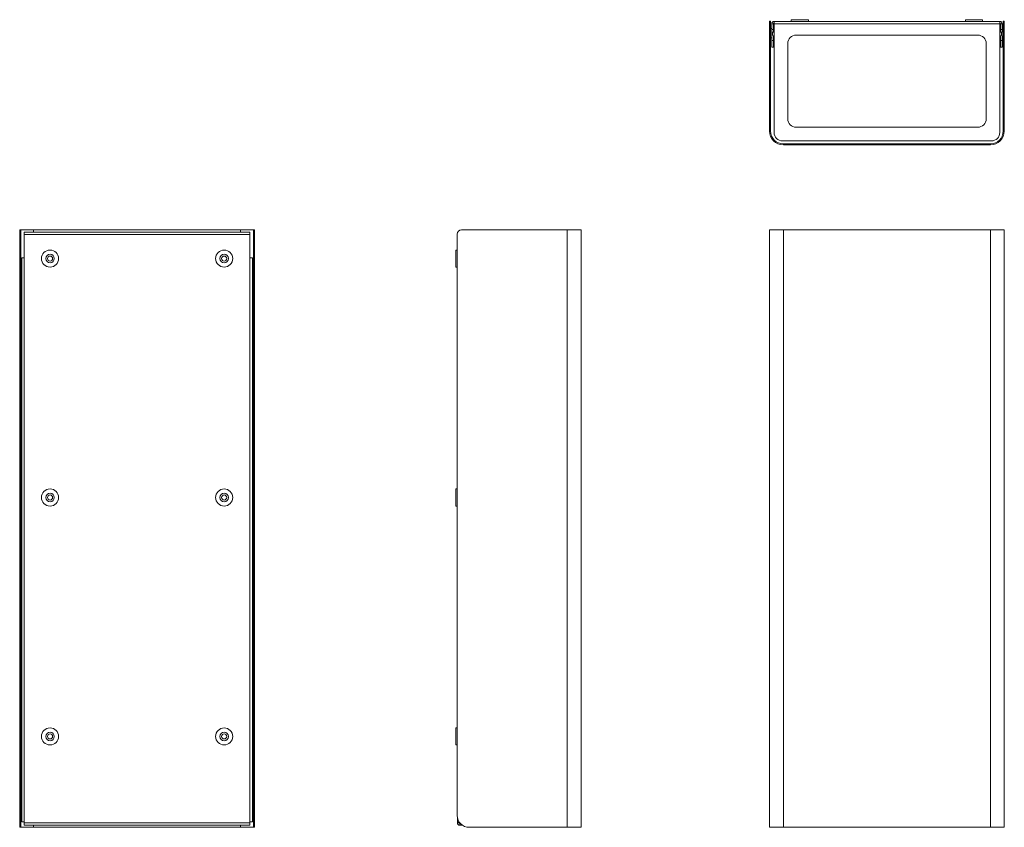
# Model space of a CAD drawing. Units: millimetres. Extents: x -502 to 651, y -702 to 244.
import ezdxf

# ---------------------------------------------------------------- set-up
doc = ezdxf.new("R2010")
doc.units = ezdxf.units.MM

msp = doc.modelspace()

# ---------------------------------------------------------------- linework, layer by layer
at = {"color": 7, "linetype": 'Continuous', "lineweight": 15}
for p, q in [((376.2, 242.5), (377.4, 242.5)), ((376.2, 237.5), (376.2, 242.5)), ((377.4, 242.5), (377.4, 237.5)), ((381.5, 239.5), (381.5, 242.2)), ((381.5, 242.2), (646, 242.2)), ((401.7, 244.2), (401.7, 242.2)), ((421.7, 244.2), (401.7, 244.2)), ((421.7, 242.2), (421.7, 244.2)), ((605.7, 244.2), (605.7, 242.2)), ((625.7, 244.2), (605.7, 244.2)), ((625.7, 242.2), (625.7, 244.2)), ((646, 242.2), (646, 239.5)), ((650, 242.5), (651.2, 242.5)), ((650, 237.5), (650, 242.5)), ((651.2, 242.5), (651.2, 237.5)), ((376.2, 237.5), (376.2, 113.7)), ((377.4, 237.5), (376.2, 237.5)), ((377.4, 237.5), (377.4, 113.7)), ((378.8, 234), (377.4, 234)), ((380.8, 239.5), (378.8, 239.5)), ((378.8, 239.5), (378.8, 232.6)), ((378.8, 232.6), (380.8, 232.6)), ((378.8, 229.6), (378.8, 232.6)), ((380.8, 239.5), (380.8, 232.6)), ((380.8, 232.6), (380.8, 229.6)), ((381.5, 231.7), (380.8, 231.7)), ((381.5, 112.2), (381.5, 239.5)), ((646, 239.5), (381.5, 239.5)), ((646, 239.5), (646, 112.2)), ((646.7, 231.7), (646, 231.7)), ((646.7, 239.5), (648.7, 239.5)), ((646.7, 232.6), (646.7, 239.5)), ((646.7, 232.6), (648.7, 232.6)), ((646.7, 229.6), (646.7, 232.6)), ((648.7, 232.6), (648.7, 239.5)), ((650, 234), (648.7, 234)), ((648.7, 232.6), (648.7, 229.6)), ((651.2, 237.5), (650, 237.5)), ((650, 113.7), (650, 237.5)), ((651.2, 113.7), (651.2, 237.5)), ((377.4, 223), (378.8, 223)), ((378.8, 229.6), (380.8, 229.6)), ((378.8, 225.2), (378.8, 220)), ((380.8, 220), (378.8, 220)), ((378.8, 220), (378.8, 212.2)), ((378.9, 229.6), (378.9, 225.2)), ((379.7, 229.6), (379.7, 225.8)), ((380.8, 225.8), (380.8, 220)), ((380.8, 225.2), (381.5, 225.2)), ((380.8, 220), (380.8, 212.2)), ((620, 226.2), (407.5, 226.2)), ((646, 225.2), (646.7, 225.2)), ((646.7, 229.6), (648.7, 229.6)), ((646.7, 225.8), (646.7, 220)), ((648.7, 220), (646.7, 220)), ((646.7, 220), (646.7, 212.2)), ((647.8, 225.8), (647.8, 229.6)), ((648.5, 225.2), (648.5, 229.6)), ((648.7, 225.2), (648.7, 220)), ((648.7, 223), (650, 223)), ((648.7, 220), (648.7, 212.2)), ((380.8, 212.2), (378.8, 212.2)), ((397.5, 216.2), (397.5, 128.2)), ((630, 128.2), (630, 216.2)), ((648.7, 212.2), (646.7, 212.2)), ((407.5, 118.2), (620, 118.2)), ((377.4, 113.7), (376.2, 113.7)), ((650, 113.7), (651.2, 113.7)), ((636, 102.2), (391.5, 102.2)), ((392.4, 98.7), (392.4, 97.5)), ((635, 98.7), (392.4, 98.7)), ((635, 97.5), (392.4, 97.5)), ((635, 98.7), (635, 97.5)), ((-502.1, -2.2), (-500.9, -2.2)), ((-502.1, -7.2), (-502.1, -2.2)), ((-500.9, -7.2), (-502.1, -7.2)), ((-502.1, -7.2), (-502.1, -688.2)), ((-500.9, -2.2), (-500.9, -7.2)), ((-485.9, -2.2), (-500.9, -2.2)), ((-500.9, -7.2), (-500.9, -688.2)), ((-496.9, -4.7), (-232.4, -4.7)), ((-496.9, -7.4), (-496.9, -4.7)), ((-232.4, -7.4), (-496.9, -7.4)), ((-496.9, -34.7), (-496.9, -7.4)), ((-485.9, -2.2), (-243.3, -2.2)), ((-228.3, -2.2), (-243.3, -2.2)), ((-232.4, -4.7), (-232.4, -7.4)), ((-232.4, -7.4), (-232.4, -34.7)), ((-228.3, -7.2), (-228.3, -2.2)), ((-228.3, -2.2), (-227.1, -2.2)), ((-227.1, -7.2), (-228.3, -7.2)), ((-228.3, -688.2), (-228.3, -7.2)), ((-227.1, -2.2), (-227.1, -7.2)), ((-227.1, -688.2), (-227.1, -7.2)), ((10.4, -688.2), (10.4, -7.2)), ((15.4, -2.2), (139.2, -2.2)), ((139.2, -702.2), (139.2, -2.2)), ((139.2, -2.2), (155.4, -2.2)), ((155.4, -2.2), (155.4, -702.2)), ((376.2, -702.2), (376.2, -2.2)), ((376.2, -2.2), (392.4, -2.2)), ((392.4, -2.2), (392.4, -702.2)), ((635, -2.2), (392.4, -2.2)), ((635, -702.2), (635, -2.2)), ((635, -2.2), (651.2, -2.2)), ((651.2, -702.2), (651.2, -2.2)), ((10.4, -25.7), (8.6, -25.7)), ((8.6, -25.7), (8.6, -45.7)), ((-499.6, -695.7), (-499.6, -34.7)), ((-499.6, -34.7), (-496.9, -34.7)), ((-496.9, -34.7), (-496.9, -695.7)), ((-232.4, -695.7), (-232.4, -34.7)), ((-232.4, -34.7), (-229.6, -34.7)), ((-229.6, -34.7), (-229.6, -695.7)), ((8.6, -45.7), (10.4, -45.7)), ((-499.6, -66.7), (-500.9, -66.7)), ((-228.3, -66.7), (-229.6, -66.7)), ((-500.9, -77.7), (-499.6, -77.7)), ((-229.6, -77.7), (-228.3, -77.7)), ((10.4, -305.7), (8.6, -305.7)), ((8.6, -305.7), (8.6, -325.7)), ((8.6, -325.7), (10.4, -325.7)), ((10.4, -585.7), (8.6, -585.7)), ((8.6, -585.7), (8.6, -605.7)), ((8.6, -605.7), (10.4, -605.7)), ((-502.1, -688.2), (-500.9, -688.2)), ((-502.1, -702.2), (-502.1, -688.2)), ((-499.6, -682.7), (-500.9, -682.7)), ((-500.9, -688.2), (-500.9, -702.2)), ((-228.3, -682.7), (-229.6, -682.7)), ((-228.3, -688.2), (-227.1, -688.2)), ((-228.3, -702.2), (-228.3, -688.2)), ((-227.1, -688.2), (-227.1, -702.2)), ((10.6, -695.7), (10.6, -690.8)), ((-500.9, -702.2), (-502.1, -702.2)), ((-500.9, -693.7), (-499.6, -693.7)), ((-500.9, -702.2), (-485.9, -702.2)), ((-496.9, -695.7), (-499.6, -695.7)), ((-496.9, -697), (-496.9, -695.7)), ((-496.9, -697), (-232.4, -697)), ((-496.9, -699.7), (-496.9, -697)), ((-232.4, -699.7), (-496.9, -699.7)), ((-243.3, -702.2), (-485.9, -702.2)), ((-243.3, -702.2), (-228.3, -702.2)), ((-232.4, -695.7), (-232.4, -697)), ((-229.6, -695.7), (-232.4, -695.7)), ((-232.4, -697), (-232.4, -699.7)), ((-229.6, -693.7), (-228.3, -693.7)), ((-227.1, -702.2), (-228.3, -702.2)), ((12.6, -695.7), (10.6, -695.7)), ((10.6, -695.7), (10.6, -697)), ((12.6, -697), (10.6, -697)), ((12.6, -695.8), (12.6, -697)), ((13.4, -697.7), (13.4, -699.7)), ((13.4, -697.7), (14.1, -697.7)), ((13.4, -699.7), (16.4, -699.7)), ((139.2, -702.2), (24.4, -702.2)), ((155.4, -702.2), (139.2, -702.2)), ((392.4, -702.2), (376.2, -702.2)), ((392.4, -702.2), (635, -702.2)), ((651.2, -702.2), (635, -702.2))]:
    msp.add_line(p, q, dxfattribs=at)
at = {"color": 8, "linetype": 'Continuous', "lineweight": 15}
for p, q in [((-485.9, -4.7), (-485.9, -2.2)), ((-243.3, -2.2), (-243.3, -4.7)), ((-485.9, -702.2), (-485.9, -699.7)), ((-243.3, -699.7), (-243.3, -702.2))]:
    msp.add_line(p, q, dxfattribs=at)
at = {"color": 7, "linetype": 'Continuous', "lineweight": 15}
for centre, radius in [((-466.6, -35.7), 10), ((-466.6, -35.7), 5), ((-466.6, -35.7), 3), ((-262.6, -35.7), 10), ((-262.6, -35.7), 5), ((-262.6, -35.7), 3), ((-466.6, -315.7), 10), ((-466.6, -315.7), 5), ((-262.6, -315.7), 10), ((-262.6, -315.7), 5), ((-466.6, -315.7), 3), ((-262.6, -315.7), 3), ((-466.6, -595.7), 10), ((-262.6, -595.7), 10), ((-466.6, -595.7), 5), ((-466.6, -595.7), 3), ((-262.6, -595.7), 5), ((-262.6, -595.7), 3)]:
    msp.add_circle(centre, radius, dxfattribs=at)
for centre, radius, start, end in [((381.5, 239.5), 2.74, 90, 180), ((646, 239.5), 2.74, 0, 90), ((381.5, 239.5), 0.737, 90, 180), ((646, 239.5), 0.737, 0, 90), ((407.5, 216.2), 10, 90, 180), ((620, 216.2), 10, 360, 90), ((407.5, 128.2), 10, 180, 270), ((620, 128.2), 10, 270, 0), ((392.4, 113.7), 16.2, 180, 270), ((392.4, 113.7), 15, 180, 270), ((391.5, 112.2), 10, 180, 270), ((635, 113.7), 16.2, 270, 0), ((635, 113.7), 15, 270, 0), ((636, 112.2), 10, 270, 0), ((15.4, -7.2), 5, 90, 180), ((24.4, -688.2), 14, 180, 270), ((13.4, -697), 2.74, 180, 270), ((14.6, -695.7), 2, 183.3522, 251.7849), ((13.4, -697), 0.737, 180, 270)]:
    msp.add_arc(centre, radius, start, end, dxfattribs=at)

doc.saveas('drawing.dxf')
